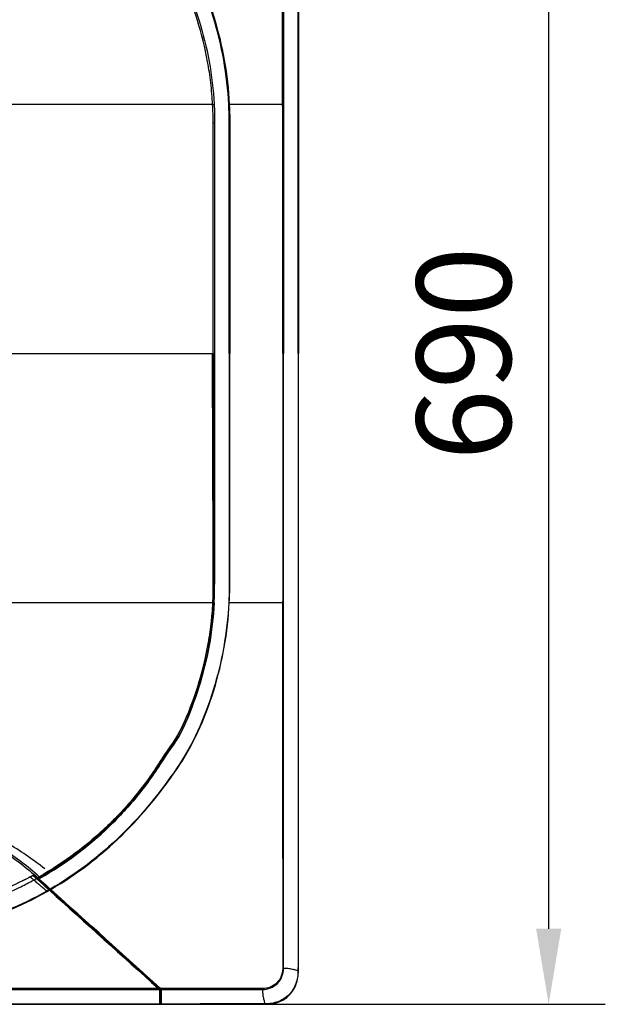
# Model space of a CAD drawing. Units: inches. Extents: x 0 to 8119, y 0 to 5791.
# Drawn here: x 2928 to 3239, y 1933 to 2455 of the extents above; entities that cross this region are included whole.
import ezdxf

# ---------------------------------------------------------------- set-up
doc = ezdxf.new("R2010")
doc.units = ezdxf.units.IN
doc.header["$MEASUREMENT"] = 0
doc.layers.add('LG-DIM', color=7, linetype='Continuous')
doc.layers.add('LG-Product', color=3, linetype='Continuous')
doc.styles.add('GHS', font='txt')
doc.dimstyles.new('LG_DIM', dxfattribs={"dimtxt": 50, "dimasz": 40, "dimexe": 30, "dimexo": 20, "dimgap": 20, "dimtad": 1, "dimdec": 0, "dimzin": 0, "dimdsep": 46, "dimtxsty": 'GHS', "dimcen": 0.09, "dimclrd": 7, "dimclre": 7, "dimadec": 0, "dimazin": 0, "dimtfac": 1, "dimtdec": 0, "dimtix": 1, "dimtofl": 0, "dimtmove": 0, "dimatfit": 3, "dimfxl": 30, "dimtolj": 1, "dimtzin": 0, "dimarcsym": 0})

# ---------------------------------------------------------------- blocks, each defined once
blk = doc.blocks.new('*D15')
at = {"layer": 'Defpoints', "color": 0, "transparency": 16777216}
for p in [(2974.46, 2623.16, 247.01), (3208.83, 2623.16), (2974.03, 1933.07, 247.01)]:
    blk.add_point(p, dxfattribs=at)
at = {"layer": 'LG-DIM', "color": 7, "lineweight": -2, "transparency": 16777216}
for p, q in [((2994.46, 2623.16), (3238.83, 2623.16)), ((3208.83, 1973.07), (3208.83, 2583.16)), ((2994.03, 1933.07), (3238.83, 1933.07))]:
    blk.add_line(p, q, dxfattribs=at)
at = {"layer": 'LG-DIM', "color": 7, "transparency": 16777216}
for points in [[(3202.16, 2583.16), (3215.5, 2583.16), (3208.83, 2623.16)], [(3202.16, 1973.07), (3215.5, 1973.07), (3208.83, 1933.07)]]:
    blk.add_solid(points, dxfattribs=at)
at = {"layer": 'LG-DIM', "color": 0, "transparency": 16777216, "insert": (3163.8, 2278.12), "char_height": 50, "attachment_point": 5, "rotation": 90, "style": 'GHS'}
blk.add_mtext('\\A1;690', dxfattribs=at)

msp = doc.modelspace()

# ---------------------------------------------------------------- linework, layer by layer
at = {"layer": 'LG-Product'}
for p, q in [((3031, 2278.12, 33.3), (3031, 2400.48, 33.3)), ((3031.78, 2400.48, 32.31), (3031.78, 2155.76, 32.31)), ((3031, 2278.12, 33.3), (3031, 2155.76, 33.3))]:
    msp.add_line(p, q, dxfattribs=at)
at = {"layer": 'LG-Product', "extrusion": (0, 1, 0)}
for centre in [(-3030.77, 32.31, 2400.48), (-3030.77, 32.31, 2155.76)]:
    msp.add_arc(centre, 1.01, 102.9543, 180, dxfattribs=at)
at = {"layer": 'LG-Product', "extrusion": (0.736967, -0.65875, -0.151422)}
msp.add_arc((3450.21, 165.63, 842.3), 1.01, 96.0781, 180, dxfattribs=at)
at = {"layer": 'LG-Product', "extrusion": (-0.868459, -0.492912, -0.05307)}
msp.add_arc((-289.44, -151.92, -3540.34), 1.01, 360, 79.8337, dxfattribs=at)
at = {"layer": 'LG-Product', "extrusion": (-0.734183, 0.662213, 0.149828)}
msp.add_arc((-3452.51, 159.04, -828.41), 0.303, 263.8077, 0, dxfattribs=at)
at = {"layer": 'LG-Product', "extrusion": (0, 0, -1)}
msp.add_arc((-2938.78, 2000.78, -36.18), 1.01, 240.4221, 311.7925, dxfattribs=at)
at = {"layer": 'LG-Product', "extrusion": (-0.734197, 0.662225, 0.14971)}
msp.add_arc((-3452.71, 158.96, -828.43), 0.303, 180, 263.8313, dxfattribs=at)
at = {"layer": 'LG-Product', "extrusion": (-0.869157, -0.491167, -0.057626)}
msp.add_arc((-287.06, -169.01, -3538.7), 0.303, 78.9119, 136.9325, dxfattribs=at)
at = {"layer": 'LG-Product', "extrusion": (-0.530054, 0.478094, -0.700335)}
msp.add_arc((-3452.51, -570.79, -631.98), 0.303, 280.4883, 0, dxfattribs=at)
at = {"layer": 'LG-Product', "extrusion": (-0.732264, 0.660482, 0.165992)}
msp.add_arc((-3452.51, 176.18, -833.76), 0.303, 263.5883, 0, dxfattribs=at)
at = {"layer": 'LG-Product', "extrusion": (-0.529925, 0.477978, -0.700512)}
msp.add_arc((-3452.71, -570.98, -631.89), 0.303, 180, 280.4517, dxfattribs=at)
at = {"layer": 'LG-Product', "extrusion": (-0.732264, 0.660482, 0.165995)}
msp.add_arc((-3452.71, 176.21, -833.82), 0.303, 180, 263.6102, dxfattribs=at)
at = {"layer": 'LG-Product', "extrusion": (-0.00365, 0.998411, 0.056238)}
msp.add_arc((-3074.87, -92.43, 1938.7), 1.01, 95.2597, 123.211, dxfattribs=at)
at = {"layer": 'LG-Product', "extrusion": (2.21891e-13, 0.999998, 0.001837)}
msp.add_arc((-3075.16, 6.11, 1950.73), 1.01, 142.3487, 180, dxfattribs=at)
at = {"layer": 'LG-Product', "extrusion": (-0.729603, 0.658082, 0.186031)}
msp.add_arc((-3452.51, 192.62, -909.28), 0.303, 261.5771, 360, dxfattribs=at)
at = {"layer": 'LG-Product', "extrusion": (-0.706405, 0.637158, 0.308255)}
msp.add_arc((-3452.51, 305.58, -878.01), 0.303, 254.0437, 360, dxfattribs=at)
at = {"layer": 'LG-Product', "extrusion": (-0.450243, 0.646028, 0.616384)}
msp.add_arc((-3573.3, 92.42, -85.8), 0.303, 248.5605, 360, dxfattribs=at)
at = {"layer": 'LG-Product', "extrusion": (-0.729647, 0.658122, 0.185715)}
msp.add_arc((-3452.71, 192.36, -909.55), 0.303, 180, 261.6053, dxfattribs=at)
at = {"layer": 'LG-Product', "extrusion": (-6.98836e-14, 0.713969, 0.700177)}
msp.add_arc((-3003.01, -1344.81, 1398.68), 0.303, 271.449, 0, dxfattribs=at)
at = {"layer": 'LG-Product', "extrusion": (-0.721663, 0.66641, 0.18735)}
msp.add_arc((-3463.35, 186.28, -869.47), 0.303, 180, 261.73, dxfattribs=at)
at = {"layer": 'LG-Product', "extrusion": (-0.382402, 0.670456, 0.635812)}
msp.add_arc((-3570.17, -110.67, 165.62), 0.303, 180, 251.8179, dxfattribs=at)
at = {"layer": 'LG-Product', "extrusion": (0, 0.714267, 0.699873)}
msp.add_arc((-3003.21, -1344.22, 1399.24), 0.303, 180, 271.4515, dxfattribs=at)
at = {"layer": 'LG-Product', "extrusion": (0.998504, -0.00367, -0.054552)}
msp.add_arc((1952.59, 183.08, 3044.47), 1.01, 95.3711, 123.2937, dxfattribs=at)
at = {"layer": 'LG-Product', "extrusion": (1.8826e-13, 0.508709, 0.860938)}
msp.add_arc((-3003.01, -1659.25, 992.23), 0.303, 270.0269, 0, dxfattribs=at)
at = {"layer": 'LG-Product'}
for centre, start, end in [((3003.01, 1933.15, 9.76), 90, 180), ((3003.21, 1933.15, 9.76), 0, 90)]:
    msp.add_arc(centre, 0.303, start, end, dxfattribs=at)
at = {"layer": 'LG-Product', "extrusion": (0, 0.509008, 0.860762)}
msp.add_arc((-3003.21, -1658.9, 992.8), 0.303, 180, 270.027, dxfattribs=at)
at = {"layer": 'LG-Product'}
for points, knots in [([(3067.84, 2410.27, 23.24), (3067.8, 2443.11, 23.25), (3067.84, 2472.96, 22.79), (3067.84, 2538.62, 20.96), (3067.84, 2571.44, 19.58), (3067.85, 2604.23, 17.75)], [0, 0, 0, 0, 0.5, 0.5, 1, 1, 1, 1]), ([(3076.13, 2278.12, 10.18), (3076.13, 2278.79, 10.18), (3076.13, 2279.46, 10.18), (3076.13, 2282.82, 10.18), (3076.13, 2285.52, 10.18), (3076.12, 2298.97, 10.19), (3076.12, 2309.74, 10.19), (3076.11, 2363.56, 10.2), (3076.11, 2406.62, 10.21), (3076.08, 2489.73, 10.23), (3076.07, 2532.79, 10.26), (3076, 2585.74, 10.29), (3075.98, 2595.63, 10.3), (3075.96, 2605.51, 10.31)], [0, 0, 0, 0, 0.006109, 0.006109, 0.030544, 0.030544, 0.128285, 0.128285, 0.51925, 0.51925, 0.910215, 0.910215, 1, 1, 1, 1]), ([(3076.17, 2605.51, 9.69), (3076.17, 2561.67, 9.77), (3076.17, 2517.84, 9.8), (3076.17, 2465.78, 9.83), (3076.17, 2454.56, 9.84), (3076.17, 2398.48, 9.86), (3076.17, 2353.62, 9.86), (3076.17, 2298.54, 9.88), (3076.17, 2288.33, 9.88), (3076.17, 2278.12, 9.88)], [0, 0, 0, 0, 0.398054, 0.398054, 0.499897, 0.499897, 0.90727, 0.90727, 1, 1, 1, 1]), ([(3039.27, 2410.25, 31.15), (3038.46, 2426.02, 31.35), (3035.68, 2441.66, 31.93), (3026.37, 2471.79, 33.61), (3019.85, 2483.25, 34.8), (3003.42, 2510.15, 36.52), (2993.55, 2522.57, 37.04), (2971.01, 2544.61, 36.98), (2958.34, 2554.25, 36.41), (2944.7, 2562.16, 35.52)], [0, 0, 0, 0, 0.25, 0.25, 0.5, 0.5, 0.75, 0.75, 1, 1, 1, 1]), ([(2944.92, 2562.36, 35.62), (2958.56, 2554.43, 36.5), (2971.24, 2544.78, 37.08), (2993.8, 2522.71, 37.13), (3003.68, 2510.27, 36.62), (3020.12, 2483.34, 34.9), (3026.65, 2471.87, 33.7), (3035.97, 2441.71, 32.02), (3038.76, 2426.05, 31.44), (3039.57, 2410.27, 31.24)], [0, 0, 0, 0, 0.25, 0.25, 0.5, 0.5, 0.75, 0.75, 1, 1, 1, 1]), ([(3030.73, 2410.27, 33.36), (3030.53, 2414.04, 33.41), (3030.2, 2417.89, 33.47), (3029.31, 2425.43, 33.65), (3028.75, 2429.18, 33.75), (3026.73, 2440.33, 34.12), (3024.92, 2447.65, 34.43), (3020.38, 2462.09, 35.18), (3017.63, 2469.26, 35.6), (3011.28, 2480.08, 36.53), (3007.71, 2486.73, 37.01), (2999.76, 2499.56, 37.77), (2995.39, 2505.73, 38.08), (2985.84, 2517.57, 38.48), (2980.63, 2523.24, 38.58), (2964.23, 2539.02, 38.51), (2952.13, 2548.08, 37.98), (2938.83, 2555.64, 37.17)], [0, 0, 0, 0, 0.0625, 0.0625, 0.125, 0.125, 0.25, 0.25, 0.375, 0.375, 0.5, 0.5, 0.625, 0.625, 0.75, 0.75, 1, 1, 1, 1]), ([(2939.28, 2556.34, 36.18), (2952.64, 2548.76, 36.99), (2964.79, 2539.67, 37.51), (2981.26, 2523.82, 37.58), (2986.48, 2518.12, 37.49), (2996.08, 2506.23, 37.08), (3000.46, 2500.03, 36.78), (3008.44, 2487.15, 36.01), (3012.02, 2480.46, 35.53), (3018.38, 2469.58, 34.61), (3021.14, 2462.38, 34.19), (3027.96, 2440.62, 33.08), (3030.69, 2425.69, 32.56), (3031.52, 2410.33, 32.38)], [0, 0, 0, 0, 0.25, 0.25, 0.375, 0.375, 0.5, 0.5, 0.625, 0.625, 0.75, 0.75, 1, 1, 1, 1]), ([(3030.73, 2410.27, 33.36), (3025.68, 2410.27, 34.52), (3002.9, 2410.27, 39.35), (2975.29, 2410.27, 43.12), (2948.19, 2410.27, 44.84), (2936.88, 2410.27, 45.25), (2927.83, 2410.27, 45.35), (2920.02, 2410.27, 45.36), (2914.47, 2410.27, 45.36), (2911.18, 2410.27, 45.36)], [0, 0, 0, 0, 0.129119, 0.579983, 0.692699, 0.805415, 0.861773, 0.918131, 1, 1, 1, 1]), ([(3039.52, 2278.12, 31.08), (3039.52, 2300.14, 31.08), (3039.52, 2322.16, 31.08), (3039.52, 2355.2, 31.08), (3039.52, 2366.21, 31.08), (3039.52, 2382.72, 31.08), (3039.52, 2388.23, 31.08), (3039.52, 2399.24, 31.09), (3039.55, 2404.75, 31.08), (3039.27, 2410.25, 31.15)], [0, 0, 0, 0, 0.5, 0.5, 0.75, 0.75, 0.875, 0.875, 1, 1, 1, 1]), ([(3039.57, 2410.27, 31.24), (3039.85, 2404.77, 31.17), (3039.82, 2399.26, 31.17), (3039.82, 2388.25, 31.17), (3039.82, 2382.74, 31.17), (3039.82, 2366.22, 31.17), (3039.82, 2355.21, 31.17), (3039.82, 2322.17, 31.17), (3039.82, 2300.14, 31.17), (3039.83, 2278.12, 31.17)], [0, 0, 0, 0, 0.125, 0.125, 0.25, 0.25, 0.5, 0.5, 1, 1, 1, 1]), ([(3067.87, 2278.12, 23.23), (3067.87, 2297.3, 23.23), (3067.86, 2316.48, 23.23), (3067.85, 2354.85, 23.23), (3067.86, 2374.04, 23.23), (3067.85, 2398.9, 23.23), (3067.85, 2404.59, 23.24), (3067.84, 2410.27, 23.24)], [0, 0, 0, 0, 0.435513, 0.435513, 0.871026, 0.871026, 1, 1, 1, 1]), ([(3068.28, 2410.27, 22.96), (3068.29, 2399.05, 22.96), (3068.29, 2387.83, 22.96), (3068.28, 2365.4, 22.97), (3068.28, 2354.19, 22.97), (3068.27, 2331.75, 22.98), (3068.27, 2320.54, 22.98), (3068.27, 2298.92, 22.98), (3068.27, 2288.52, 22.99), (3068.27, 2278.12, 22.99)], [0, 0, 0, 0, 0.254626, 0.254626, 0.509247, 0.509247, 0.763868, 0.763868, 1, 1, 1, 1]), ([(2915.87, 2278.12, 45.32), (2917.32, 2278.12, 45.31), (2923.31, 2278.12, 45.22), (2948.19, 2278.12, 44.84), (2975.29, 2278.12, 43.12), (3002.99, 2278.12, 39.34), (3025.86, 2278.12, 34.48), (3031, 2278.12, 33.3)], [0, 0, 0, 0, 0.042994, 0.17655, 0.310107, 0.844335, 1, 1, 1, 1]), ([(2938.1, 2000.02, 33.48), (2945.23, 2003.99, 33.92), (2952.1, 2008.44, 34.3), (2970.37, 2022.16, 35), (2981.04, 2032.44, 35.06), (2994.9, 2049.55, 34.5), (2999.17, 2055.54, 34.21), (3006.93, 2067.98, 33.5), (3010.38, 2071.46, 33.05), (3015.14, 2081.36, 32.37), (3016.67, 2084.7, 32.13), (3019.48, 2091.47, 31.69), (3020.73, 2094.92, 31.5), (3024.16, 2105.39, 30.94), (3026.07, 2112.49, 30.61), (3029, 2126.88, 30.08), (3030.03, 2134.18, 29.89), (3030.85, 2145.17, 29.71), (3030.99, 2148.84, 29.67), (3031.09, 2156.2, 29.65), (3031.04, 2159.81, 29.66), (3030.99, 2177.94, 29.67), (3030.94, 2192.44, 29.69), (3030.81, 2230.67, 29.72), (3030.72, 2254.39, 29.74), (3030.62, 2278.12, 29.76)], [0, 0, 0, 0, 0.077375, 0.077375, 0.216407, 0.216407, 0.285923, 0.285923, 0.355439, 0.355439, 0.390197, 0.390197, 0.424955, 0.424955, 0.494471, 0.494471, 0.563987, 0.563987, 0.598745, 0.598745, 0.633503, 0.633503, 0.772535, 0.772535, 1, 1, 1, 1]), ([(3039.52, 2278.12, 31.08), (3039.52, 2256.09, 31.08), (3039.52, 2234.07, 31.08), (3039.52, 2201.03, 31.08), (3039.52, 2190.02, 31.08), (3039.52, 2173.51, 31.08), (3039.52, 2168, 31.08), (3039.52, 2156.99, 31.09), (3039.55, 2151.48, 31.08), (3039.27, 2145.98, 31.15)], [0, 0, 0, 0, 0.5, 0.5, 0.75, 0.75, 0.875, 0.875, 1, 1, 1, 1]), ([(3039.57, 2145.96, 31.24), (3039.85, 2151.46, 31.17), (3039.82, 2156.97, 31.17), (3039.82, 2167.98, 31.17), (3039.82, 2173.49, 31.17), (3039.82, 2190.01, 31.17), (3039.82, 2201.02, 31.17), (3039.82, 2234.06, 31.17), (3039.82, 2256.09, 31.17), (3039.83, 2278.12, 31.17)], [0, 0, 0, 0, 0.125, 0.125, 0.25, 0.25, 0.5, 0.5, 1, 1, 1, 1]), ([(3067.87, 2278.12, 23.23), (3067.87, 2258.93, 23.23), (3067.86, 2239.75, 23.23), (3067.85, 2201.38, 23.23), (3067.86, 2182.19, 23.23), (3067.85, 2157.33, 23.23), (3067.85, 2151.65, 23.24), (3067.84, 2145.96, 23.24)], [0, 0, 0, 0, 0.435513, 0.435513, 0.871026, 0.871026, 1, 1, 1, 1]), ([(3068.28, 2145.96, 22.96), (3068.29, 2157.18, 22.96), (3068.29, 2168.4, 22.96), (3068.28, 2190.83, 22.97), (3068.28, 2202.05, 22.97), (3068.27, 2224.48, 22.98), (3068.27, 2235.69, 22.98), (3068.27, 2257.31, 22.98), (3068.27, 2267.71, 22.99), (3068.27, 2278.12, 22.99)], [0, 0, 0, 0, 0.254626, 0.254626, 0.509247, 0.509247, 0.763868, 0.763868, 1, 1, 1, 1]), ([(3076.13, 2278.12, 10.18), (3076.13, 2277.44, 10.18), (3076.13, 2276.77, 10.18), (3076.13, 2273.41, 10.18), (3076.13, 2270.71, 10.18), (3076.12, 2257.26, 10.19), (3076.12, 2246.49, 10.19), (3076.11, 2192.67, 10.2), (3076.11, 2149.61, 10.21), (3076.08, 2066.5, 10.23), (3076.07, 2023.44, 10.26), (3076, 1970.49, 10.29), (3075.98, 1960.6, 10.3), (3075.96, 1950.72, 10.31)], [0, 0, 0, 0, 0.006109, 0.006109, 0.030544, 0.030544, 0.128285, 0.128285, 0.51925, 0.51925, 0.910215, 0.910215, 1, 1, 1, 1]), ([(3076.17, 1950.72, 9.69), (3076.17, 1994.56, 9.77), (3076.17, 2038.39, 9.8), (3076.17, 2090.45, 9.83), (3076.17, 2101.67, 9.84), (3076.17, 2157.75, 9.86), (3076.17, 2202.61, 9.86), (3076.17, 2257.69, 9.88), (3076.17, 2267.9, 9.88), (3076.17, 2278.12, 9.88)], [0, 0, 0, 0, 0.398054, 0.398054, 0.499897, 0.499897, 0.90727, 0.90727, 1, 1, 1, 1]), ([(3030.73, 2145.97, 33.36), (3025.68, 2145.97, 34.52), (3002.9, 2145.97, 39.36), (2970.8, 2145.97, 43.73), (2941.41, 2145.97, 45.18), (2927.83, 2145.97, 45.37), (2920.02, 2145.97, 45.35), (2914.47, 2145.97, 45.36), (2911.18, 2145.97, 45.36)], [0, 0, 0, 0, 0.12912, 0.579983, 0.805415, 0.861773, 0.918131, 1, 1, 1, 1]), ([(3030.73, 2145.97, 33.36), (3030.53, 2142.2, 33.41), (3030.2, 2138.35, 33.47), (3029.31, 2130.8, 33.65), (3028.75, 2127.06, 33.75), (3026.73, 2115.91, 34.12), (3024.92, 2108.58, 34.43), (3020.38, 2094.14, 35.18), (3017.63, 2086.98, 35.6), (3011.28, 2073.16, 36.53), (3007.71, 2069.5, 37.01), (2999.76, 2056.68, 37.77), (2995.39, 2050.51, 38.08), (2985.84, 2038.67, 38.48), (2980.63, 2033, 38.58), (2964.23, 2017.22, 38.51), (2952.13, 2008.16, 37.98), (2938.83, 2000.6, 37.17)], [0, 0, 0, 0, 0.0625, 0.0625, 0.125, 0.125, 0.25, 0.25, 0.375, 0.375, 0.5, 0.5, 0.625, 0.625, 0.75, 0.75, 1, 1, 1, 1]), ([(2939.28, 1999.9, 36.18), (2952.64, 2007.48, 36.99), (2964.79, 2016.57, 37.51), (2981.26, 2032.42, 37.58), (2986.48, 2038.12, 37.49), (2996.08, 2050.01, 37.08), (3000.46, 2056.2, 36.78), (3008.44, 2069.09, 36.01), (3012.02, 2072.78, 35.53), (3018.38, 2086.66, 34.61), (3021.14, 2093.86, 34.19), (3027.96, 2115.62, 33.08), (3030.69, 2130.55, 32.56), (3031.52, 2145.91, 32.38)], [0, 0, 0, 0, 0.25, 0.25, 0.375, 0.375, 0.5, 0.5, 0.625, 0.625, 0.75, 0.75, 1, 1, 1, 1]), ([(3031.52, 2145.91, 31.86), (3030.69, 2130.55, 32.05), (3027.96, 2115.62, 32.56), (3021.14, 2093.86, 33.67), (3018.38, 2086.66, 34.1), (3012.02, 2072.78, 35.02), (3008.44, 2069.09, 35.5), (3000.46, 2056.2, 36.27), (2996.08, 2050.01, 36.57), (2986.48, 2038.12, 36.98), (2981.26, 2032.42, 37.07), (2964.79, 2016.57, 37), (2952.64, 2007.48, 36.48), (2939.28, 1999.9, 35.67)], [0, 0, 0, 0, 0.25, 0.25, 0.375, 0.375, 0.5, 0.5, 0.625, 0.625, 0.75, 0.75, 1, 1, 1, 1]), ([(3039.27, 2145.98, 31.15), (3038.46, 2130.21, 31.35), (3035.68, 2114.57, 31.93), (3026.37, 2084.44, 33.61), (3019.85, 2069.98, 34.8), (3003.42, 2046.08, 36.52), (2993.55, 2033.66, 37.04), (2971.01, 2011.62, 36.98), (2958.34, 2001.98, 36.41), (2944.7, 1994.07, 35.52)], [0, 0, 0, 0, 0.25, 0.25, 0.5, 0.5, 0.75, 0.75, 1, 1, 1, 1]), ([(2944.92, 1993.87, 35.62), (2958.56, 2001.8, 36.5), (2971.24, 2011.45, 37.08), (2993.8, 2033.53, 37.13), (3003.68, 2045.96, 36.62), (3020.12, 2069.89, 34.9), (3026.65, 2084.36, 33.7), (3035.97, 2114.52, 32.02), (3038.76, 2130.18, 31.44), (3039.57, 2145.96, 31.24)], [0, 0, 0, 0, 0.25, 0.25, 0.5, 0.5, 0.75, 0.75, 1, 1, 1, 1]), ([(3067.84, 2145.96, 23.24), (3067.8, 2113.12, 23.25), (3067.84, 2080.27, 22.79), (3067.84, 2017.61, 20.96), (3067.84, 1984.79, 19.58), (3067.85, 1952, 17.75)], [0, 0, 0, 0, 0.5, 0.5, 1, 1, 1, 1]), ([(2941.76, 2004.86, 31.64), (2935.34, 2009.8, 32.81), (2928.66, 2014.39, 33.76), (2914.76, 2022.82, 35.25), (2907.5, 2026.61, 35.85), (2892.6, 2033.17, 36.8), (2884.9, 2035.98, 37.16), (2869.22, 2040.49, 37.68), (2861.25, 2042.19, 37.84), (2853.14, 2043.35, 37.94)], [0, 0, 0, 0, 0.25, 0.25, 0.5, 0.5, 0.75, 0.75, 1, 1, 1, 1]), ([(2853.02, 2039.42, 42.76), (2868.9, 2037.21, 42.56), (2884.06, 2032.74, 42.08), (2905.74, 2022.71, 40.58), (2912.74, 2018.81, 39.94), (2925.94, 2010.12, 38.37), (2932.21, 2005.31, 37.4), (2938.11, 2000.03, 36.18)], [0, 0, 0, 0, 0.5, 0.5, 0.75, 0.75, 1, 1, 1, 1]), ([(2938.83, 2000.6, 37.17), (2932.88, 2005.92, 38.39), (2926.57, 2010.77, 39.37), (2913.27, 2019.54, 40.94), (2906.23, 2023.47, 41.58), (2891.69, 2030.22, 42.58), (2884.23, 2033.02, 42.95), (2872.78, 2036.4, 43.36), (2868.92, 2037.38, 43.47), (2861.11, 2039.07, 43.65), (2857.12, 2039.78, 43.71), (2853.16, 2040.33, 43.76)], [0, 0, 0, 0, 0.25, 0.25, 0.5, 0.5, 0.75, 0.75, 0.875, 0.875, 1, 1, 1, 1]), ([(2934, 2000.5, 31.38), (2932.04, 1999.46, 31.26), (2930.07, 1998.47, 31.14), (2923.83, 1995.46, 30.74), (2919.5, 1993.57, 30.35), (2910.73, 1990.3, 29.71), (2906.22, 1988.93, 29.53), (2892.56, 1985.23, 28.91), (2883.3, 1983.44, 28.58), (2869.28, 1981.7, 28.27), (2864.59, 1981.27, 28.19), (2855.21, 1980.74, 28.14), (2850.48, 1980.7, 28.14), (2836.35, 1980.71, 28.16), (2826.87, 1980.72, 28.18), (2807.97, 1980.72, 28.21), (2798.52, 1980.72, 28.22), (2770.17, 1980.72, 28.27), (2751.27, 1980.73, 28.32), (2663.64, 1980.77, 28.53), (2594.9, 1980.78, 28.78), (2526.17, 1980.74, 29.06)], [0, 0, 0, 0, 0.016195, 0.016195, 0.05066, 0.05066, 0.085124, 0.085124, 0.154053, 0.154053, 0.188518, 0.188518, 0.222982, 0.222982, 0.291911, 0.291911, 0.36084, 0.36084, 0.498699, 0.498699, 1, 1, 1, 1]), ([(2913.09, 1991.25, 29.51), (2916.96, 1992.62, 29.51), (2920.73, 1994.2, 29.51), (2928.16, 1997.57, 29.51), (2931.82, 1999.37, 29.51), (2935.42, 2001.3, 29.51)], [0, 0, 0, 0, 0.5, 0.5, 1, 1, 1, 1]), ([(2935.96, 1998.86, 33.36), (2935.86, 1998.95, 33.38), (2935.63, 1999.14, 33.41), (2935.16, 1999.53, 33.32), (2934.66, 1999.95, 33.01), (2934.27, 2000.28, 32.48), (2934.05, 2000.46, 31.93), (2934.01, 2000.49, 31.55), (2934, 2000.5, 31.38)], [0, 0, 0, 0, 0.110414, 0.250687, 0.499904, 0.686355, 0.854172, 1, 1, 1, 1]), ([(2937.35, 1999.61, 33.43), (2937.16, 1999.77, 33.47), (2936.97, 1999.95, 33.46), (2936.6, 2000.28, 33.37), (2936.41, 2000.44, 33.28), (2936.08, 2000.73, 33.03), (2935.93, 2000.86, 32.86), (2935.69, 2001.07, 32.48), (2935.59, 2001.15, 32.26), (2935.48, 2001.25, 31.84), (2935.45, 2001.27, 31.63), (2935.45, 2001.28, 31.43)], [0, 0, 0, 0, 0.209746, 0.209746, 0.419358, 0.419358, 0.630501, 0.630501, 0.834284, 0.834284, 1, 1, 1, 1]), ([(2936.01, 2001.05, 29.51), (2935.98, 2001.03, 29.51), (2935.95, 2001.02, 29.51), (2935.88, 2001.01, 29.51), (2935.85, 2001.01, 29.51), (2935.78, 2001.02, 29.51), (2935.75, 2001.03, 29.51), (2935.7, 2001.06, 29.51), (2935.68, 2001.07, 29.51), (2935.67, 2001.09, 29.51)], [0, 0, 0, 0, 0.279438, 0.279438, 0.558872, 0.558872, 0.838358, 0.838358, 1, 1, 1, 1]), ([(2937.59, 1999.84, 32.95), (2937.59, 1999.84, 32.95), (2937.59, 1999.84, 32.95), (2937.57, 1999.86, 32.96), (2937.54, 1999.88, 32.96), (2937.37, 2000.02, 32.98), (2937.21, 2000.14, 32.97), (2936.92, 2000.37, 32.88), (2936.78, 2000.48, 32.8), (2936.53, 2000.66, 32.61), (2936.42, 2000.75, 32.49), (2936.24, 2000.88, 32.23), (2936.17, 2000.93, 32.09), (2936.07, 2001, 31.78), (2936.04, 2001.02, 31.61), (2936.04, 2001.02, 31.44), (2936.04, 2001.02, 31.44), (2936.04, 2001.02, 31.44)], [0, 0, 0, 0, 0.000022, 0.000022, 0.033076, 0.033076, 0.244349, 0.244349, 0.44756, 0.44756, 0.637989, 0.637989, 0.819442, 0.819442, 0.999978, 0.999978, 1, 1, 1, 1]), ([(2936.2, 2001.69, 31.48), (2936.21, 2001.69, 31.7), (2936.24, 2001.66, 31.92), (2936.36, 2001.55, 32.33), (2936.45, 2001.48, 32.53), (2936.66, 2001.29, 32.87), (2936.79, 2001.18, 33.03), (2937.09, 2000.91, 33.28), (2937.27, 2000.76, 33.38), (2937.63, 2000.44, 33.5), (2937.82, 2000.27, 33.52), (2938.04, 2000.07, 33.49), (2938.07, 2000.05, 33.48), (2938.1, 2000.02, 33.48)], [0, 0, 0, 0, 0.182958, 0.182958, 0.365427, 0.365427, 0.555378, 0.555378, 0.757052, 0.757052, 0.966714, 0.966714, 1, 1, 1, 1]), ([(2936.23, 2001.13, 31.45), (2936.23, 2001.13, 31.45), (2936.23, 2001.13, 31.45), (2936.23, 2001.13, 31.61), (2936.26, 2001.11, 31.76), (2936.35, 2001.04, 32.08), (2936.43, 2000.98, 32.24), (2936.63, 2000.83, 32.53), (2936.75, 2000.74, 32.66), (2937.02, 2000.53, 32.85), (2937.17, 2000.42, 32.92), (2937.47, 2000.19, 32.99), (2937.63, 2000.06, 32.99), (2937.78, 1999.95, 32.96), (2937.78, 1999.95, 32.96), (2937.78, 1999.95, 32.96)], [0, 0, 0, 0, 0.000022, 0.000022, 0.165842, 0.165842, 0.368301, 0.368301, 0.579404, 0.579404, 0.789787, 0.789787, 0.999978, 0.999978, 1, 1, 1, 1]), ([(2526.17, 1977.21, 29.89), (2594.9, 1976.98, 29.84), (2663.63, 1976.8, 29.79), (2751.26, 1976.62, 29.75), (2770.16, 1976.59, 29.74), (2798.51, 1976.55, 29.73), (2807.96, 1976.55, 29.73), (2826.87, 1976.53, 29.73), (2836.32, 1976.51, 29.72), (2850.49, 1976.49, 29.72), (2855.31, 1976.51, 29.73), (2864.89, 1977.06, 29.84), (2869.67, 1977.56, 29.94), (2883.91, 1979.62, 30.34), (2893.27, 1981.78, 30.74), (2906.99, 1986.03, 31.47), (2911.52, 1987.58, 31.72), (2920.38, 1991.2, 32.31), (2924.71, 1993.21, 32.62), (2931.35, 1996.44, 33.07), (2933.67, 1997.62, 33.22), (2935.96, 1998.86, 33.36)], [0, 0, 0, 0, 0.499992, 0.499992, 0.637498, 0.637498, 0.706251, 0.706251, 0.775003, 0.775003, 0.80938, 0.80938, 0.843756, 0.843756, 0.912509, 0.912509, 0.946885, 0.946885, 0.981262, 0.981262, 1, 1, 1, 1]), ([(2942.82, 1992.99, 35.4), (2942.02, 1993.67, 34.32), (2941.03, 1994.52, 33.49), (2939.37, 1995.94, 32.93), (2938.8, 1996.43, 32.87), (2937.66, 1997.4, 32.99), (2937.1, 1997.89, 33.14), (2936.53, 1998.37, 33.25)], [0, 0, 0, 0, 0.5, 0.5, 0.75, 0.75, 1, 1, 1, 1]), ([(2943.97, 1993.64, 35.47), (2943.22, 1994.32, 34.43), (2942.3, 1995.15, 33.62), (2940.76, 1996.54, 33.04), (2940.22, 1997.03, 32.96), (2939.16, 1997.98, 33.04), (2938.63, 1998.46, 33.19), (2938.1, 1998.94, 33.3)], [0, 0, 0, 0, 0.5, 0.5, 0.75, 0.75, 1, 1, 1, 1]), ([(2944.33, 1993.65, 34.95), (2943.55, 1994.37, 33.9), (2942.58, 1995.26, 33.09), (2941.01, 1996.72, 32.54), (2940.46, 1997.24, 32.47), (2939.37, 1998.24, 32.56), (2938.83, 1998.73, 32.72), (2938.29, 1999.22, 32.83)], [0, 0, 0, 0, 0.5, 0.5, 0.75, 0.75, 1, 1, 1, 1]), ([(2938.42, 1999.37, 32.85), (2938.97, 1998.87, 32.74), (2939.52, 1998.38, 32.59), (2940.61, 1997.37, 32.48), (2941.16, 1996.85, 32.55), (2942.75, 1995.38, 33.09), (2943.73, 1994.48, 33.9), (2944.52, 1993.75, 34.96)], [0, 0, 0, 0, 0.25, 0.25, 0.5, 0.5, 1, 1, 1, 1]), ([(2938.64, 1999.54, 33.39), (2939.18, 1999.05, 33.28), (2939.72, 1998.56, 33.13), (2940.81, 1997.57, 32.99), (2941.38, 1997.07, 33.06), (2942.97, 1995.63, 33.61), (2943.93, 1994.76, 34.44), (2944.7, 1994.07, 35.52)], [0, 0, 0, 0, 0.25, 0.25, 0.5, 0.5, 1, 1, 1, 1]), ([(2942.82, 1992.99, 35.4), (2929.19, 1985.28, 34.49), (2914.62, 1979.28, 33.32), (2884.42, 1970.99, 31.74), (2868.82, 1968.72, 31.25), (2853.14, 1968.38, 31.16)], [0, 0, 0, 0, 0.5, 0.5, 1, 1, 1, 1]), ([(2853.14, 1968.1, 31.24), (2868.84, 1968.44, 31.33), (2884.47, 1970.7, 31.82), (2914.72, 1979.01, 33.4), (2929.3, 1985.03, 34.58), (2942.95, 1992.74, 35.49)], [0, 0, 0, 0, 0.5, 0.5, 1, 1, 1, 1]), ([(2944.19, 1993.45, 35.57), (2944.16, 1993.47, 35.58), (2944.13, 1993.5, 35.58), (2944.08, 1993.55, 35.56), (2944.05, 1993.57, 35.55), (2944, 1993.61, 35.52), (2943.98, 1993.63, 35.5), (2943.97, 1993.64, 35.47)], [0, 0, 0, 0, 0.351314, 0.351314, 0.702543, 0.702543, 1, 1, 1, 1]), ([(2944.52, 1993.75, 34.96), (2944.52, 1993.75, 34.96), (2944.51, 1993.75, 34.96), (2944.45, 1993.72, 34.96), (2944.39, 1993.68, 34.95), (2944.33, 1993.65, 34.95)], [0, 0, 0, 0, 0.02589, 0.02589, 1, 1, 1, 1]), ([(2944.63, 1993.5, 35.04), (2944.6, 1993.52, 35.05), (2944.57, 1993.53, 35.05), (2944.5, 1993.57, 35.04), (2944.46, 1993.58, 35.03), (2944.39, 1993.62, 35), (2944.36, 1993.63, 34.98), (2944.33, 1993.65, 34.95)], [0, 0, 0, 0, 0.291723, 0.291723, 0.648807, 0.648807, 1, 1, 1, 1]), ([(2944.52, 1993.75, 34.96), (2944.55, 1993.74, 34.99), (2944.58, 1993.72, 35.01), (2944.65, 1993.69, 35.04), (2944.68, 1993.67, 35.05), (2944.75, 1993.64, 35.06), (2944.78, 1993.62, 35.06), (2944.81, 1993.61, 35.06)], [0, 0, 0, 0, 0.351142, 0.351142, 0.708146, 0.708146, 1, 1, 1, 1]), ([(2944.63, 1993.5, 35.04), (2944.63, 1993.5, 35.04), (2944.64, 1993.51, 35.04), (2944.7, 1993.54, 35.05), (2944.76, 1993.58, 35.05), (2944.81, 1993.61, 35.06)], [0, 0, 0, 0, 0.094948, 0.094948, 1, 1, 1, 1]), ([(2944.7, 1994.07, 35.52), (2944.72, 1994.05, 35.55), (2944.74, 1994.03, 35.57), (2944.79, 1993.99, 35.6), (2944.82, 1993.96, 35.61), (2944.87, 1993.92, 35.62), (2944.9, 1993.89, 35.62), (2944.92, 1993.87, 35.62)], [0, 0, 0, 0, 0.34393, 0.34393, 0.68734, 0.68734, 1, 1, 1, 1]), ([(3057.12, 1940.81, 17.57), (3060.08, 1940.81, 17.41), (3062.99, 1941.99, 17.36), (3067.13, 1946.12, 17.37), (3068.31, 1949.05, 17.43), (3068.31, 1952.01, 17.59)], [0, 0, 0, 0, 0.5, 0.5, 1, 1, 1, 1]), ([(3067.85, 1952, 17.75), (3067.85, 1949.16, 17.59), (3066.74, 1946.35, 17.52), (3062.77, 1942.38, 17.51), (3059.97, 1941.27, 17.57), (3057.13, 1941.27, 17.73)], [0, 0, 0, 0, 0.5, 0.5, 1, 1, 1, 1]), ([(3075.96, 1950.72, 10.31), (3075.95, 1948.38, 10.33), (3075.58, 1946.07, 10.33), (3074.01, 1941.73, 10.33), (3072.79, 1939.71, 10.34), (3069.49, 1936.39, 10.34), (3067.49, 1935.15, 10.33), (3063.14, 1933.55, 10.33), (3060.81, 1933.18, 10.33), (3058.47, 1933.16, 10.31)], [0, 0, 0, 0, 0.25, 0.25, 0.5, 0.5, 0.75, 0.75, 1, 1, 1, 1]), ([(3058.54, 1932.95, 9.69), (3060.9, 1932.95, 9.68), (3063.26, 1933.3, 9.64), (3067.67, 1934.89, 9.61), (3069.7, 1936.14, 9.6), (3073.04, 1939.5, 9.6), (3074.27, 1941.55, 9.61), (3075.83, 1945.95, 9.64), (3076.17, 1948.29, 9.68), (3076.17, 1950.65, 9.69)], [0, 0, 0, 0, 0.25, 0.25, 0.5, 0.5, 0.75, 0.75, 1, 1, 1, 1]), ([(3075.96, 1950.72, 10.31), (3075.58, 1950.84, 10.8), (3075.19, 1950.95, 11.29), (3074.21, 1951.22, 12.43), (3073.61, 1951.37, 13.09), (3072.23, 1951.66, 14.49), (3071.42, 1951.8, 15.23), (3069.85, 1951.96, 16.51), (3069.1, 1952.01, 17.07), (3068.31, 1952.01, 17.59)], [0, 0, 0, 0, 0.177122, 0.177122, 0.429387, 0.429387, 0.736517, 0.736517, 1, 1, 1, 1]), ([(3002.37, 1940.97, 20.16), (3002.31, 1941.02, 20.2), (3002.25, 1941.07, 20.23), (3002.14, 1941.18, 20.28), (3002.08, 1941.23, 20.3), (3002.02, 1941.28, 20.31)], [0, 0, 0, 0, 0.520227, 0.520227, 1, 1, 1, 1]), ([(3002.5, 1940.83, 20.05), (3002.58, 1940.72, 19.95), (3002.64, 1940.6, 19.84), (3002.69, 1940.39, 19.64), (3002.7, 1940.3, 19.55), (3002.7, 1940.22, 19.46)], [0, 0, 0, 0, 0.580957, 0.580957, 1, 1, 1, 1]), ([(3002.76, 1941.17, 19.67), (3002.72, 1941.21, 19.71), (3002.67, 1941.25, 19.74), (3002.59, 1941.29, 19.76), (3002.58, 1941.3, 19.77), (3002.56, 1941.31, 19.77)], [0, 0, 0, 0, 0.788512, 0.788512, 1, 1, 1, 1]), ([(3002.7, 1933.09, 10.27), (3002.7, 1933.76, 11.41), (3002.7, 1934.48, 12.53), (3002.7, 1936.04, 14.73), (3002.7, 1936.88, 15.82), (3002.7, 1938.55, 17.77), (3002.7, 1939.37, 18.64), (3002.7, 1940.22, 19.46)], [0, 0, 0, 0, 0.340079, 0.340079, 0.694861, 0.694861, 1, 1, 1, 1]), ([(3002.71, 1941.4, 19.79), (3002.78, 1941.36, 19.78), (3002.85, 1941.31, 19.76), (3002.94, 1941.23, 19.71), (3002.97, 1941.2, 19.69), (3003, 1941.17, 19.66)], [0, 0, 0, 0, 0.627814, 0.627814, 1, 1, 1, 1]), ([(3003, 1940.43, 18.95), (3003, 1940.61, 19.13), (3002.96, 1940.8, 19.31), (3002.85, 1941.04, 19.55), (3002.81, 1941.11, 19.61), (3002.76, 1941.17, 19.67)], [0, 0, 0, 0, 0.720406, 0.720406, 1, 1, 1, 1]), ([(3003, 1941.17, 19.66), (3003.1, 1941, 19.5), (3003.16, 1940.82, 19.33), (3003.2, 1940.57, 19.08), (3003.2, 1940.5, 19.02), (3003.2, 1940.43, 18.95)], [0, 0, 0, 0, 0.721456, 0.721456, 1, 1, 1, 1]), ([(3003.01, 1933.52, 10.02), (3003.01, 1934.13, 11.04), (3003.01, 1934.77, 12.04), (3003, 1936.12, 13.98), (3003, 1936.83, 14.92), (3003, 1938.47, 16.92), (3003, 1939.42, 17.97), (3003, 1940.43, 18.95)], [0, 0, 0, 0, 0.313969, 0.313969, 0.625883, 0.625883, 1, 1, 1, 1]), ([(3003.41, 1940.83, 20.02), (3003.38, 1940.9, 20.09), (3003.34, 1940.99, 20.15), (3003.26, 1941.15, 20.23), (3003.21, 1941.21, 20.25), (3003.17, 1941.28, 20.27)], [0, 0, 0, 0, 0.566282, 0.566282, 1, 1, 1, 1]), ([(3003.2, 1940.43, 18.95), (3003.2, 1939.58, 18.12), (3003.2, 1938.78, 17.25), (3003.2, 1937.25, 15.45), (3003.21, 1936.52, 14.52), (3003.21, 1935.01, 12.42), (3003.21, 1934.24, 11.23), (3003.21, 1933.52, 10.02)], [0, 0, 0, 0, 0.313781, 0.313781, 0.625515, 0.625515, 1, 1, 1, 1]), ([(3003.51, 1940.22, 19.43), (3003.51, 1939.45, 18.69), (3003.51, 1938.72, 17.92), (3003.51, 1937.07, 16.04), (3003.51, 1936.18, 14.91), (3003.51, 1934.54, 12.62), (3003.51, 1933.79, 11.46), (3003.51, 1933.09, 10.28)], [0, 0, 0, 0, 0.274346, 0.274346, 0.645011, 0.645011, 1, 1, 1, 1]), ([(3057.12, 1940.81, 17.57), (3057.12, 1940.06, 17.07), (3057.17, 1939.33, 16.53), (3057.34, 1937.8, 15.29), (3057.47, 1937.01, 14.57), (3057.77, 1935.64, 13.21), (3057.92, 1935.05, 12.57), (3058.2, 1934.03, 11.39), (3058.34, 1933.59, 10.86), (3058.47, 1933.16, 10.31)], [0, 0, 0, 0, 0.25365, 0.25365, 0.555248, 0.555248, 0.802755, 0.802755, 1, 1, 1, 1]), ([(3002.7, 1933.09, 10.27), (3002.3, 1933.09, 10.27), (3001.9, 1933.09, 10.27), (2998.8, 1933.09, 10.27), (2996.11, 1933.08, 10.27), (2982.66, 1933.07, 10.26), (2971.89, 1933.07, 10.26), (2930.44, 1933.05, 10.24), (2899.75, 1933.04, 10.23), (2834.32, 1933.03, 10.22), (2799.58, 1933.02, 10.22), (2753.26, 1933.02, 10.21), (2741.68, 1933.02, 10.21), (2683.78, 1933.01, 10.2), (2637.46, 1933.01, 10.2), (2569.49, 1933, 10.19), (2547.83, 1933, 10.19), (2526.17, 1933, 10.18)], [0, 0, 0, 0, 0.00254, 0.00254, 0.019482, 0.019482, 0.08725, 0.08725, 0.28045, 0.28045, 0.499153, 0.499153, 0.572054, 0.572054, 0.863658, 0.863658, 1, 1, 1, 1]), ([(2526.17, 1932.95, 9.88), (2545.28, 1932.95, 9.88), (2564.39, 1932.95, 9.88), (2659.92, 1932.95, 9.86), (2736.35, 1932.95, 9.85), (2831.54, 1932.95, 9.83), (2850.3, 1932.95, 9.83), (2903.8, 1932.95, 9.82), (2938.54, 1932.95, 9.81), (2983.09, 1932.95, 9.78), (2992.9, 1932.95, 9.77), (3002.7, 1932.95, 9.76)], [0, 0, 0, 0, 0.12029, 0.12029, 0.601452, 0.601452, 0.71955, 0.71955, 0.938253, 0.938253, 1, 1, 1, 1]), ([(3003.01, 1933.45, 9.76), (3003.01, 1933.45, 9.79), (3003.01, 1933.46, 9.83), (3003.01, 1933.48, 9.92), (3003.01, 1933.5, 9.97), (3003.01, 1933.52, 10.02)], [0, 0, 0, 0, 0.366379, 0.366379, 1, 1, 1, 1]), ([(3003.21, 1933.52, 10.02), (3003.21, 1933.51, 9.99), (3003.21, 1933.49, 9.96), (3003.21, 1933.46, 9.88), (3003.21, 1933.45, 9.82), (3003.21, 1933.45, 9.76)], [0, 0, 0, 0, 0.366792, 0.366792, 1, 1, 1, 1]), ([(3058.47, 1933.16, 10.31), (3057.8, 1933.16, 10.31), (3057.13, 1933.16, 10.31), (3053.76, 1933.15, 10.31), (3051.07, 1933.15, 10.31), (3042.6, 1933.14, 10.3), (3036.81, 1933.13, 10.3), (3021.86, 1933.11, 10.29), (3012.68, 1933.1, 10.28), (3003.51, 1933.09, 10.28), (3003.51, 1933.09, 10.28), (3003.51, 1933.09, 10.28)], [0, 0, 0, 0, 0.036723, 0.036723, 0.183616, 0.183616, 0.499354, 0.499354, 0.999991, 0.999991, 1, 1, 1, 1]), ([(3003.51, 1932.95, 9.76), (3019.81, 1932.95, 9.75), (3036.12, 1932.95, 9.73), (3054.46, 1932.95, 9.7), (3056.5, 1932.95, 9.69), (3058.54, 1932.95, 9.69)], [0, 0, 0, 0, 0.888765, 0.888765, 1, 1, 1, 1])]:
    msp.add_open_spline(points, degree=3, knots=knots, dxfattribs=at)
for points in [[(3068.31, 2604.22, 17.59), (3068.3, 2538.63, 21.13), (3068.22, 2472.95, 22.96), (3068.28, 2410.27, 22.96)], [(3030.73, 2410.27, 33.36), (3031.17, 2410.3, 33.26), (3031.52, 2410.32, 32.83), (3031.52, 2410.33, 32.38)], [(3031, 2400.48, 33.3), (3031, 2403.75, 33.3), (3030.91, 2407.01, 33.32), (3030.73, 2410.27, 33.36)], [(3031.52, 2410.33, 32.37), (3031.69, 2407.05, 32.33), (3031.78, 2403.77, 32.31), (3031.78, 2400.48, 32.31)], [(3039.27, 2410.25, 31.15), (3039.34, 2410.26, 31.23), (3039.46, 2410.26, 31.27), (3039.57, 2410.27, 31.24)], [(3067.84, 2410.27, 23.24), (3058.5, 2410.27, 26.2), (3049.07, 2410.27, 28.86), (3039.57, 2410.27, 31.24)], [(3067.84, 2410.27, 23.24), (3068.01, 2410.27, 23.18), (3068.16, 2410.27, 23.09), (3068.28, 2410.27, 22.96)], [(3031, 2155.76, 33.3), (3031, 2152.49, 33.3), (3030.91, 2149.23, 33.32), (3030.73, 2145.97, 33.36)], [(3031.52, 2145.91, 32.37), (3031.69, 2149.19, 32.33), (3031.78, 2152.47, 32.31), (3031.78, 2155.76, 32.31)], [(3030.73, 2145.97, 33.36), (3031.17, 2145.94, 33.26), (3031.51, 2145.92, 32.83), (3031.52, 2145.91, 32.38)], [(3039.27, 2145.98, 31.15), (3039.34, 2145.98, 31.23), (3039.46, 2145.97, 31.26), (3039.57, 2145.96, 31.24)], [(3067.84, 2145.96, 23.24), (3058.5, 2145.96, 26.2), (3049.07, 2145.96, 28.87), (3039.57, 2145.96, 31.24)], [(3067.84, 2145.96, 23.24), (3068.01, 2145.96, 23.18), (3068.16, 2145.96, 23.09), (3068.28, 2145.96, 22.96)], [(3068.31, 1952.01, 17.59), (3068.3, 2017.6, 21.13), (3068.22, 2080.28, 22.96), (3068.28, 2145.96, 22.96)], [(2935.45, 2001.28, 31.43), (2934.96, 2001.02, 31.4), (2934.48, 2000.76, 31.38), (2934, 2000.5, 31.35)], [(2935.42, 2001.3, 29.51), (2935.43, 2001.29, 30.15), (2935.44, 2001.28, 30.79), (2935.45, 2001.27, 31.44)], [(2935.67, 2001.09, 29.51), (2935.68, 2001.08, 30.16), (2935.69, 2001.07, 30.81), (2935.7, 2001.06, 31.45)], [(2936.04, 2001.02, 31.45), (2935.93, 2000.97, 31.45), (2935.79, 2000.98, 31.45), (2935.7, 2001.06, 31.45)], [(2936.2, 2001.15, 29.51), (2936.14, 2001.12, 29.51), (2936.07, 2001.08, 29.51), (2936.01, 2001.05, 29.51)], [(2936.04, 2001.02, 31.45), (2936.03, 2001.03, 30.8), (2936.02, 2001.04, 30.16), (2936.01, 2001.05, 29.51)], [(2936.23, 2001.13, 31.45), (2936.17, 2001.09, 31.45), (2936.1, 2001.06, 31.45), (2936.04, 2001.02, 31.44)], [(2936.21, 2001.69, 31.48), (2936.2, 2001.69, 30.82), (2936.19, 2001.7, 30.17), (2936.18, 2001.71, 29.51)], [(2936.2, 2001.15, 29.51), (2936.21, 2001.14, 30.16), (2936.22, 2001.13, 30.81), (2936.23, 2001.13, 31.46)], [(2936.28, 2001.62, 31.46), (2936.43, 2001.49, 31.46), (2936.4, 2001.22, 31.45), (2936.23, 2001.13, 31.46)], [(2936.53, 1998.37, 33.25), (2936.34, 1998.54, 33.29), (2936.15, 1998.7, 33.33), (2935.96, 1998.86, 33.37)], [(2937.35, 1999.61, 33.43), (2936.89, 1999.35, 33.4), (2936.43, 1999.1, 33.37), (2935.97, 1998.85, 33.35)], [(2938.1, 1998.94, 33.3), (2937.85, 1999.16, 33.35), (2937.6, 1999.38, 33.4), (2937.35, 1999.61, 33.45)], [(2937.59, 1999.84, 32.97), (2937.48, 1999.72, 32.95), (2937.39, 1999.59, 33.09), (2937.4, 1999.56, 33.25)], [(2937.78, 1999.95, 32.96), (2937.72, 1999.91, 32.96), (2937.66, 1999.88, 32.96), (2937.59, 1999.84, 32.95)], [(2938.29, 1999.22, 32.83), (2938.06, 1999.43, 32.88), (2937.83, 1999.63, 32.92), (2937.59, 1999.84, 32.97)], [(2937.99, 2000.12, 33.26), (2937.97, 2000.12, 33.12), (2937.88, 2000.05, 33), (2937.78, 1999.94, 32.98)], [(2937.78, 1999.94, 32.98), (2938, 1999.75, 32.94), (2938.21, 1999.56, 32.89), (2938.42, 1999.37, 32.85)], [(2938.1, 2000.02, 33.5), (2938.28, 1999.86, 33.46), (2938.46, 1999.7, 33.42), (2938.64, 1999.54, 33.39)], [(2943.97, 1993.64, 35.47), (2943.59, 1993.42, 35.45), (2943.2, 1993.21, 35.42), (2942.82, 1992.99, 35.4)], [(2942.95, 1992.74, 35.49), (2943.36, 1992.98, 35.52), (2943.78, 1993.21, 35.54), (2944.19, 1993.45, 35.57)], [(2944.19, 1993.45, 35.57), (2963.57, 1975.97, 31.19), (2982.72, 1958.69, 25.25), (3002.02, 1941.28, 20.31)], [(3002.41, 1941.4, 19.81), (2983.12, 1958.79, 24.72), (2963.98, 1976.05, 30.66), (2944.63, 1993.5, 35.04)], [(2944.81, 1993.61, 35.06), (2964.2, 1976.12, 30.66), (2983.38, 1958.83, 24.71), (3002.7, 1941.41, 19.8)], [(3002.91, 1941.56, 20.35), (2983.56, 1959.02, 25.27), (2964.35, 1976.35, 31.22), (2944.92, 1993.87, 35.62)], [(3076.17, 1950.65, 9.69), (3076.17, 1950.67, 9.92), (3076.1, 1950.69, 10.14), (3075.96, 1950.72, 10.31)], [(3002.02, 1941.28, 20.31), (2952.42, 1941.28, 22.27), (2902.79, 1941.34, 23.26), (2853.14, 1941.28, 23.24)], [(2853.15, 1940.83, 22.94), (2902.94, 1940.88, 22.95), (2952.74, 1940.84, 21.98), (3002.5, 1940.83, 20.05)], [(3002.37, 1940.97, 20.16), (3002.42, 1940.92, 20.13), (3002.46, 1940.87, 20.1), (3002.5, 1940.83, 20.05)], [(3002.56, 1941.31, 19.77), (3002.51, 1941.34, 19.79), (3002.46, 1941.37, 19.8), (3002.41, 1941.4, 19.81)], [(3002.71, 1941.4, 19.79), (3002.61, 1941.4, 19.8), (3002.51, 1941.4, 19.8), (3002.41, 1941.4, 19.81)], [(3002.7, 1941.41, 19.8), (3002.7, 1941.41, 19.8), (3002.71, 1941.4, 19.8), (3002.71, 1941.4, 19.79)], [(3002.76, 1941.17, 19.67), (3002.84, 1941.17, 19.67), (3002.92, 1941.17, 19.67), (3003, 1941.17, 19.66)], [(3003.17, 1941.28, 20.27), (3003.09, 1941.38, 20.3), (3003.01, 1941.48, 20.32), (3002.91, 1941.56, 20.35)], [(3057.13, 1941.27, 17.73), (3039.15, 1941.28, 18.7), (3021.16, 1941.28, 19.55), (3003.17, 1941.28, 20.27)], [(3003.41, 1940.83, 20.02), (3021.32, 1940.82, 19.32), (3039.22, 1940.81, 18.5), (3057.12, 1940.81, 17.57)], [(3003.51, 1940.22, 19.43), (3003.51, 1940.42, 19.63), (3003.48, 1940.63, 19.83), (3003.41, 1940.83, 20.02)], [(3003.01, 1933.52, 10.02), (3003.07, 1933.52, 10.02), (3003.14, 1933.52, 10.02), (3003.21, 1933.52, 10.02)], [(3003.21, 1933.45, 9.76), (3003.14, 1933.45, 9.76), (3003.07, 1933.45, 9.76), (3003.01, 1933.45, 9.76)], [(3058.54, 1932.95, 9.69), (3058.52, 1932.95, 9.91), (3058.5, 1933.03, 10.14), (3058.47, 1933.16, 10.31)]]:
    msp.add_open_spline(points, degree=3, dxfattribs=at)

# ---------------------------------------------------------------- dimensions: what is measured, and where the dimension line sits
at = {"layer": 'LG-DIM'}
dim = msp.add_linear_dim(base=(3208.83, 2623.16, -236.75), p1=(2974.03, 1933.07, 10.26), p2=(2974.46, 2623.16, 10.26), angle=90, dimstyle='LG_DIM', dxfattribs=at)
dim.commit()
dim.dimension.update_dxf_attribs({"geometry": '*D15', "text_midpoint": (3163.8, 2278.12, -236.75)})

doc.saveas('drawing.dxf')
